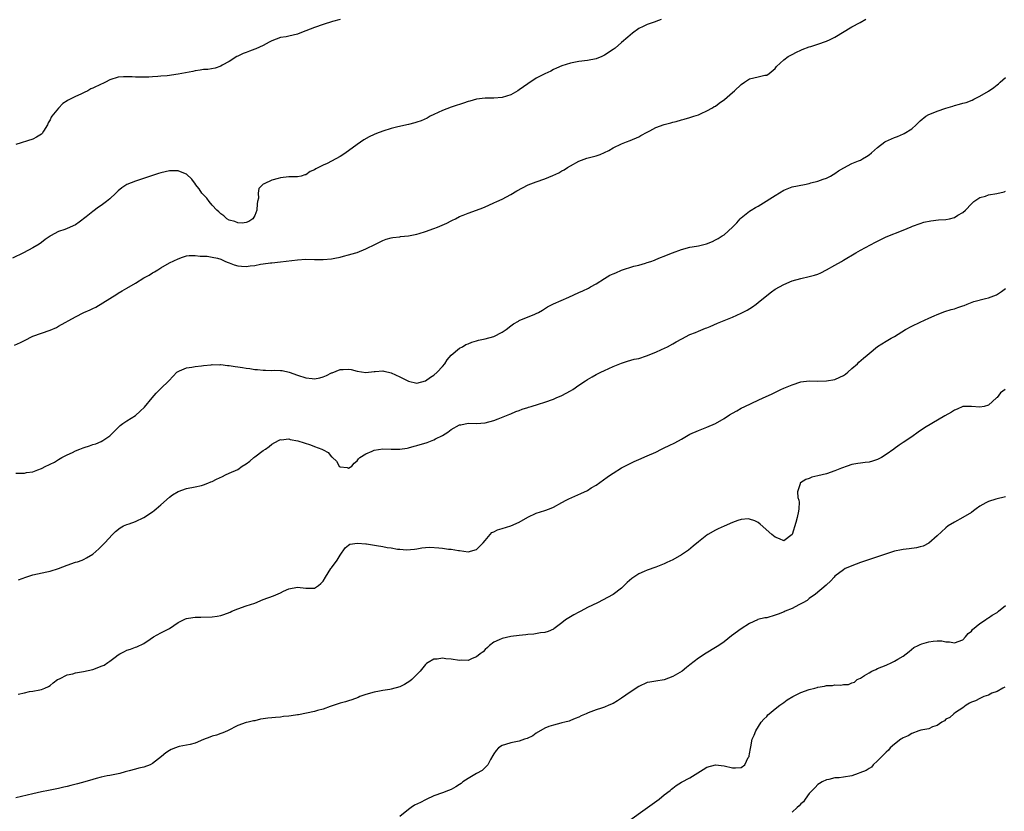
# Model space of a CAD drawing. Units: inches. Extents: x 2574000 to 2577000, y 1515000 to 1518000.
# Drawn here: x 2575508 to 2575739, y 1515380 to 1515566 of the extents above; entities that cross this region are included whole.
import ezdxf

# ---------------------------------------------------------------- set-up
doc = ezdxf.new("R2010")
doc.units = ezdxf.units.IN
doc.header["$MEASUREMENT"] = 0
doc.layers.add('LD25741515_10ft', color=83, linetype='Continuous')

msp = doc.modelspace()

# ---------------------------------------------------------------- linework, layer by layer
at = {"layer": 'LD25741515_10ft'}
for points, elevation in [([(2575658.28, 1515565.72), (2575657, 1515565.21), (2575656.86, 1515565.14), (2575655, 1515564.5), (2575654.07, 1515564.07), (2575653, 1515563.55), (2575651.53, 1515562.47), (2575651, 1515562.05), (2575650.46, 1515561.54), (2575649, 1515560.28), (2575647.45, 1515559), (2575647, 1515558.65), (2575645, 1515557.29), (2575644.35, 1515557), (2575643, 1515556.45), (2575641, 1515556.05), (2575639, 1515555.82), (2575637, 1515555.47), (2575635, 1515554.84), (2575633.71, 1515554.29), (2575633, 1515553.94), (2575632.39, 1515553.61), (2575631, 1515552.94), (2575629, 1515551.93), (2575627, 1515550.63), (2575625, 1515549.2), (2575624.67, 1515549), (2575623, 1515548.05), (2575621, 1515547.41), (2575619, 1515547.24), (2575617.21, 1515547.21), (2575617, 1515547.22), (2575615, 1515547.03), (2575613.43, 1515546.57), (2575613, 1515546.47), (2575611.94, 1515546.06), (2575611, 1515545.79), (2575610.43, 1515545.57), (2575609, 1515545.12), (2575607, 1515544.36), (2575605, 1515543.42), (2575604.14, 1515543), (2575603.41, 1515542.59), (2575602.03, 1515541.97), (2575601, 1515541.61), (2575600.53, 1515541.47), (2575599, 1515541.08), (2575596.51, 1515540.51), (2575595, 1515540.11), (2575593, 1515539.53), (2575591.54, 1515539), (2575591, 1515538.77), (2575589.81, 1515538.19), (2575588.54, 1515537.46), (2575587, 1515536.41), (2575585, 1515534.94), (2575583.84, 1515534.16), (2575583, 1515533.58), (2575582.03, 1515533), (2575581, 1515532.46), (2575579.95, 1515531.95), (2575579, 1515531.53), (2575577.31, 1515530.69), (2575577, 1515530.45), (2575575.97, 1515530.03), (2575575, 1515529.3), (2575574.75, 1515529.25), (2575573.87, 1515529), (2575573, 1515528.81), (2575571, 1515528.82), (2575569, 1515528.61), (2575568.44, 1515528.44), (2575567, 1515528.06), (2575565.17, 1515527.17), (2575565, 1515527.11), (2575564.86, 1515527), (2575563.96, 1515526.04), (2575563.79, 1515525), (2575563.85, 1515523.85), (2575563.64, 1515523), (2575563.54, 1515522.46), (2575563.48, 1515521), (2575563, 1515519.76), (2575562.53, 1515519), (2575561.64, 1515518.36), (2575561, 1515518.13), (2575560.05, 1515517.95), (2575559, 1515518.02), (2575558.32, 1515518.32), (2575557, 1515518.62), (2575556.41, 1515519), (2575555.71, 1515519.71), (2575555, 1515520.12), (2575554.58, 1515520.58), (2575554.11, 1515521), (2575553, 1515522.21), (2575552.3, 1515523), (2575551.78, 1515523.78), (2575550.6, 1515525), (2575549.96, 1515525.96), (2575549.09, 1515527), (2575549.07, 1515527.07), (2575548.25, 1515528.25), (2575547, 1515529.43), (2575546.36, 1515529.64), (2575545, 1515530.22), (2575543.8, 1515530.2), (2575543, 1515530.22), (2575541, 1515529.77), (2575540.41, 1515529.59), (2575538.56, 1515529), (2575535, 1515527.83), (2575533, 1515527), (2575531.79, 1515526.21), (2575531, 1515525.55), (2575530.7, 1515525.3), (2575530.44, 1515525), (2575529, 1515523.65), (2575528.25, 1515523), (2575527, 1515522.1), (2575526.32, 1515521.68), (2575525, 1515520.68), (2575523.43, 1515519.43), (2575521.82, 1515518.18), (2575521, 1515517.59), (2575519, 1515516.69), (2575518.49, 1515516.49), (2575517, 1515515.97), (2575515.13, 1515515), (2575515, 1515514.92), (2575513.88, 1515514.12), (2575513, 1515513.41), (2575512.44, 1515513), (2575511, 1515512.14), (2575508.74, 1515511), (2575506.22, 1515509.78)], 8780), ([(2575506.67, 1515489.33), (2575508.04, 1515489.96), (2575509, 1515490.47), (2575511, 1515491.44), (2575513, 1515492.19), (2575515, 1515492.9), (2575516.48, 1515493.52), (2575517, 1515493.78), (2575521, 1515496.02), (2575522.9, 1515497), (2575524.37, 1515497.63), (2575525, 1515497.96), (2575525.72, 1515498.28), (2575530.66, 1515501.34), (2575531, 1515501.58), (2575531.93, 1515502.07), (2575533, 1515502.75), (2575535, 1515503.92), (2575537, 1515505.11), (2575538.22, 1515505.78), (2575539, 1515506.3), (2575539.47, 1515506.53), (2575540.24, 1515507), (2575541, 1515507.5), (2575543, 1515508.62), (2575545, 1515509.61), (2575546.02, 1515509.98), (2575547, 1515510.27), (2575547.63, 1515510.37), (2575549, 1515510.38), (2575550.2, 1515510.2), (2575551, 1515510.22), (2575551.8, 1515510.2), (2575553, 1515509.98), (2575554.27, 1515509.73), (2575555, 1515509.51), (2575556.17, 1515509), (2575556.73, 1515508.73), (2575557, 1515508.67), (2575558.15, 1515508.15), (2575559, 1515507.96), (2575559.86, 1515507.86), (2575561, 1515507.78), (2575561.94, 1515507.94), (2575563, 1515508.05), (2575564.35, 1515508.35), (2575565, 1515508.42), (2575566.67, 1515508.67), (2575567, 1515508.68), (2575569, 1515508.88), (2575573, 1515509.37), (2575575, 1515509.49), (2575577, 1515509.46), (2575579, 1515509.45), (2575581, 1515509.63), (2575581.76, 1515509.76), (2575583, 1515510.02), (2575583.77, 1515510.23), (2575585, 1515510.51), (2575586.69, 1515511), (2575587, 1515511.11), (2575589, 1515511.9), (2575591.28, 1515513), (2575592.39, 1515513.61), (2575593, 1515513.9), (2575593.81, 1515514.19), (2575595, 1515514.53), (2575595.39, 1515514.61), (2575597, 1515514.78), (2575597.18, 1515514.82), (2575599, 1515514.99), (2575601, 1515515.4), (2575601.53, 1515515.53), (2575603, 1515515.97), (2575605, 1515516.67), (2575605.84, 1515517), (2575608.02, 1515517.98), (2575609, 1515518.47), (2575609.37, 1515518.63), (2575610.09, 1515519), (2575611, 1515519.51), (2575611.81, 1515519.81), (2575613, 1515520.29), (2575615, 1515520.97), (2575616.46, 1515521.54), (2575617, 1515521.81), (2575617.86, 1515522.14), (2575619, 1515522.7), (2575619.74, 1515523), (2575621, 1515523.6), (2575623, 1515524.66), (2575624.45, 1515525.55), (2575625.74, 1515526.27), (2575627.1, 1515526.9), (2575629, 1515527.63), (2575631, 1515528.34), (2575632.9, 1515529.1), (2575634.24, 1515529.76), (2575635, 1515530.18), (2575635.52, 1515530.48), (2575636.34, 1515531), (2575637, 1515531.39), (2575639, 1515532.49), (2575640.82, 1515533.18), (2575643, 1515533.74), (2575643.93, 1515534.07), (2575645, 1515534.5), (2575645.98, 1515535), (2575647, 1515535.58), (2575649, 1515536.57), (2575650.16, 1515537), (2575651, 1515537.33), (2575653, 1515538.2), (2575653.51, 1515538.49), (2575655, 1515539.3), (2575655.59, 1515539.59), (2575657, 1515540.34), (2575658.96, 1515541.04), (2575660.51, 1515541.49), (2575661, 1515541.59), (2575661.8, 1515541.8), (2575663, 1515542.15), (2575663.65, 1515542.35), (2575665, 1515542.71), (2575665.93, 1515543), (2575667, 1515543.37), (2575667.62, 1515543.62), (2575669, 1515544.24), (2575670.31, 1515545), (2575670.73, 1515545.28), (2575671, 1515545.41), (2575671.9, 1515546.1), (2575673.08, 1515546.92), (2575675, 1515548.6), (2575675.48, 1515549), (2575677, 1515550.47), (2575677.84, 1515551), (2575679, 1515551.78), (2575681, 1515552.26), (2575682.6, 1515552.6), (2575683, 1515552.67), (2575683.57, 1515553), (2575685, 1515554.23), (2575685.32, 1515554.68), (2575687, 1515556.24), (2575688.06, 1515557), (2575688.65, 1515557.35), (2575689, 1515557.51), (2575689.97, 1515558.03), (2575691, 1515558.48), (2575691.35, 1515558.65), (2575693, 1515559.26), (2575693.36, 1515559.36), (2575695, 1515559.89), (2575697, 1515560.59), (2575697.9, 1515561), (2575699, 1515561.57), (2575703, 1515563.93), (2575704.94, 1515565), (2575706.23, 1515565.77)], 8770), ([(2575583, 1515565.69), (2575581.24, 1515565.24), (2575579, 1515564.54), (2575577, 1515563.84), (2575575, 1515562.99), (2575573.54, 1515562.46), (2575573, 1515562.24), (2575571, 1515561.78), (2575570.35, 1515561.65), (2575569, 1515561.43), (2575567, 1515560.67), (2575566.36, 1515560.36), (2575565, 1515559.6), (2575563.23, 1515558.77), (2575563, 1515558.71), (2575561.77, 1515558.23), (2575561, 1515557.97), (2575560.3, 1515557.7), (2575559, 1515557.11), (2575558.78, 1515557), (2575557, 1515555.87), (2575555.37, 1515555), (2575555, 1515554.75), (2575553.69, 1515554.31), (2575552, 1515554), (2575551, 1515553.97), (2575550.2, 1515553.8), (2575549, 1515553.66), (2575548.47, 1515553.53), (2575545, 1515552.85), (2575542.49, 1515552.49), (2575541, 1515552.39), (2575540.29, 1515552.29), (2575539, 1515552.28), (2575538.17, 1515552.17), (2575537, 1515552.2), (2575536.16, 1515552.16), (2575535, 1515552.19), (2575534.24, 1515552.24), (2575532.25, 1515552.24), (2575531, 1515552.14), (2575529, 1515551.55), (2575528, 1515551), (2575527.34, 1515550.66), (2575527, 1515550.55), (2575525, 1515549.57), (2575524.6, 1515549.4), (2575523.89, 1515549), (2575523, 1515548.6), (2575522.21, 1515548.21), (2575521, 1515547.67), (2575519.69, 1515547), (2575519.22, 1515546.78), (2575519, 1515546.59), (2575517.97, 1515546.03), (2575517, 1515544.89), (2575515.45, 1515543), (2575515.24, 1515542.76), (2575515, 1515542.2), (2575514.53, 1515541.47), (2575514.37, 1515541), (2575513.5, 1515539.5), (2575513.19, 1515539), (2575513, 1515538.79), (2575511.86, 1515538.14), (2575511, 1515537.66), (2575507, 1515536.38)], 8790), ([(2575507, 1515459.35), (2575509, 1515459.4), (2575509.49, 1515459.49), (2575511, 1515459.67), (2575512.11, 1515460.11), (2575513, 1515460.42), (2575514.04, 1515461), (2575514.7, 1515461.3), (2575515, 1515461.48), (2575516.03, 1515461.97), (2575517, 1515462.59), (2575517.76, 1515463), (2575519, 1515463.63), (2575520.23, 1515464.23), (2575521, 1515464.58), (2575521.97, 1515465), (2575522.73, 1515465.27), (2575523, 1515465.4), (2575524.26, 1515465.74), (2575525, 1515466.07), (2575525.73, 1515466.27), (2575527, 1515466.79), (2575527.36, 1515467), (2575529, 1515468.13), (2575531, 1515470.06), (2575531.47, 1515470.53), (2575532.04, 1515471), (2575533, 1515471.59), (2575535, 1515472.91), (2575536.13, 1515473.87), (2575537.16, 1515474.84), (2575538.96, 1515477.04), (2575539.88, 1515478.12), (2575541, 1515479.17), (2575542.82, 1515481), (2575543.87, 1515482.13), (2575544.75, 1515483), (2575545, 1515483.21), (2575545.32, 1515483.32), (2575547, 1515484.08), (2575548.21, 1515484.21), (2575549, 1515484.37), (2575550.53, 1515484.53), (2575551, 1515484.6), (2575552.77, 1515484.77), (2575553, 1515484.81), (2575554.79, 1515484.79), (2575555, 1515484.81), (2575556.61, 1515484.61), (2575557, 1515484.62), (2575558.36, 1515484.36), (2575559, 1515484.32), (2575560.11, 1515484.11), (2575561, 1515483.97), (2575561.86, 1515483.86), (2575563, 1515483.66), (2575563.66, 1515483.66), (2575565, 1515483.49), (2575565.54, 1515483.54), (2575567, 1515483.46), (2575567.52, 1515483.52), (2575569, 1515483.41), (2575569.41, 1515483.41), (2575571.06, 1515483.06), (2575573, 1515482.36), (2575575, 1515481.7), (2575576.47, 1515481.53), (2575577, 1515481.5), (2575578.28, 1515481.73), (2575579, 1515481.95), (2575579.78, 1515482.22), (2575581, 1515482.86), (2575581.11, 1515482.89), (2575583, 1515483.65), (2575583.69, 1515483.69), (2575585, 1515483.74), (2575585.62, 1515483.62), (2575587, 1515483.29), (2575589, 1515482.99), (2575591, 1515483.21), (2575591.2, 1515483.2), (2575593, 1515483.37), (2575593.27, 1515483.27), (2575594.31, 1515483), (2575595, 1515482.87), (2575597, 1515481.96), (2575599, 1515480.9), (2575601, 1515480.48), (2575603, 1515480.97), (2575604.17, 1515481.83), (2575605, 1515482.36), (2575605.74, 1515483), (2575607, 1515484.37), (2575607.53, 1515485), (2575608.08, 1515485.92), (2575609.01, 1515486.99), (2575611, 1515488.66), (2575611.66, 1515489), (2575612.51, 1515489.49), (2575613, 1515489.67), (2575613.9, 1515490.1), (2575615, 1515490.39), (2575615.44, 1515490.56), (2575617, 1515490.86), (2575619, 1515491.37), (2575621, 1515492.37), (2575621.9, 1515493), (2575623, 1515493.93), (2575623.64, 1515494.36), (2575624.8, 1515495), (2575625, 1515495.13), (2575628.63, 1515496.63), (2575629, 1515496.75), (2575629.53, 1515497), (2575630.45, 1515497.55), (2575631.64, 1515498.36), (2575633, 1515499.07), (2575636.59, 1515500.59), (2575639, 1515501.73), (2575639.89, 1515502.11), (2575641.26, 1515502.74), (2575641.68, 1515503), (2575643, 1515503.74), (2575644.98, 1515505.02), (2575646.26, 1515505.74), (2575647, 1515506.07), (2575647.66, 1515506.34), (2575649, 1515506.93), (2575651.84, 1515507.84), (2575653, 1515508.13), (2575654.58, 1515508.58), (2575655, 1515508.7), (2575655.88, 1515509), (2575656.69, 1515509.31), (2575657, 1515509.4), (2575658.1, 1515509.9), (2575659, 1515510.19), (2575659.55, 1515510.45), (2575660.9, 1515511), (2575663, 1515511.78), (2575665, 1515512.29), (2575666.58, 1515512.58), (2575667, 1515512.62), (2575668.9, 1515513.1), (2575670.33, 1515513.67), (2575671, 1515514.06), (2575671.63, 1515514.37), (2575672.58, 1515515), (2575673, 1515515.25), (2575674.99, 1515517.01), (2575675.97, 1515518.03), (2575676.78, 1515519), (2575677, 1515519.2), (2575679, 1515520.77), (2575679.34, 1515521), (2575680.4, 1515521.6), (2575681, 1515521.97), (2575681.66, 1515522.34), (2575685, 1515524.46), (2575687, 1515525.69), (2575689, 1515526.43), (2575691.87, 1515527), (2575693, 1515527.25), (2575693.37, 1515527.37), (2575695, 1515527.81), (2575696.28, 1515528.28), (2575697, 1515528.52), (2575697.95, 1515529), (2575698.62, 1515529.38), (2575699, 1515529.62), (2575699.8, 1515530.2), (2575701.07, 1515530.93), (2575703, 1515531.9), (2575704.53, 1515532.53), (2575705, 1515532.74), (2575705.5, 1515533), (2575706.42, 1515533.58), (2575707, 1515533.97), (2575707.54, 1515534.46), (2575709, 1515535.7), (2575710.71, 1515537), (2575710.89, 1515537.11), (2575712.26, 1515537.74), (2575713, 1515538.05), (2575713.7, 1515538.3), (2575715.1, 1515538.9), (2575715.26, 1515539), (2575717, 1515540.09), (2575718.04, 1515541), (2575719, 1515541.91), (2575720.34, 1515543), (2575721, 1515543.4), (2575721.67, 1515543.67), (2575723, 1515544.23), (2575725, 1515544.93), (2575726.61, 1515545.39), (2575727, 1515545.52), (2575728.18, 1515545.82), (2575729, 1515546.07), (2575729.73, 1515546.27), (2575731.2, 1515546.8), (2575731.57, 1515547), (2575733, 1515547.68), (2575735, 1515548.92), (2575736.27, 1515549.73), (2575737, 1515550.35), (2575737.37, 1515550.63), (2575737.76, 1515551), (2575739, 1515552.12)], 8760), ([(2575507.64, 1515434.36), (2575509.31, 1515435), (2575511, 1515435.56), (2575514.27, 1515436.27), (2575515, 1515436.4), (2575517, 1515437.05), (2575519, 1515437.8), (2575521, 1515438.48), (2575521.41, 1515438.59), (2575522.55, 1515439), (2575523, 1515439.2), (2575523.54, 1515439.54), (2575525, 1515440.41), (2575525.77, 1515441), (2575526.4, 1515441.6), (2575527.81, 1515443), (2575529.64, 1515445), (2575530.31, 1515445.69), (2575531.41, 1515446.59), (2575532.24, 1515447), (2575533, 1515447.35), (2575533.51, 1515447.51), (2575535, 1515448.05), (2575537, 1515448.98), (2575539, 1515450.3), (2575539.41, 1515450.59), (2575539.91, 1515451), (2575541, 1515451.92), (2575543, 1515453.74), (2575543.74, 1515454.26), (2575545, 1515455.03), (2575547, 1515455.76), (2575549, 1515456.14), (2575550.51, 1515456.51), (2575551, 1515456.61), (2575551.97, 1515457), (2575552.67, 1515457.33), (2575553, 1515457.45), (2575554.04, 1515457.96), (2575555.39, 1515458.61), (2575556.11, 1515459), (2575557, 1515459.34), (2575559, 1515460.24), (2575560.07, 1515461), (2575561, 1515461.59), (2575561.83, 1515462.17), (2575562.76, 1515463), (2575563, 1515463.19), (2575565, 1515464.67), (2575565.51, 1515465), (2575566.38, 1515465.62), (2575567, 1515466.14), (2575568.56, 1515467), (2575569, 1515467.22), (2575569.21, 1515467.21), (2575571, 1515467.39), (2575571.27, 1515467.27), (2575573.07, 1515466.93), (2575576.02, 1515465.98), (2575577, 1515465.63), (2575578.68, 1515465), (2575578.9, 1515464.9), (2575579, 1515464.83), (2575580.23, 1515464.23), (2575581, 1515463.17), (2575581.11, 1515463.11), (2575581.18, 1515463), (2575582.16, 1515462.17), (2575582.81, 1515461), (2575583, 1515460.85), (2575584.66, 1515460.66), (2575585, 1515460.56), (2575585.71, 1515461), (2575586.26, 1515461.74), (2575587, 1515462.29), (2575587.29, 1515462.71), (2575587.64, 1515463), (2575589, 1515463.93), (2575590.55, 1515464.55), (2575591, 1515464.77), (2575593, 1515465.05), (2575594.97, 1515464.97), (2575597, 1515464.96), (2575598.74, 1515465.26), (2575599, 1515465.28), (2575600.33, 1515465.67), (2575601, 1515465.83), (2575603.43, 1515466.57), (2575605, 1515467.17), (2575605.39, 1515467.39), (2575607, 1515468.23), (2575608.22, 1515469), (2575609, 1515469.61), (2575611, 1515470.68), (2575611.28, 1515470.72), (2575613, 1515471.08), (2575615, 1515471.04), (2575617, 1515471.13), (2575619, 1515471.67), (2575620.06, 1515472.06), (2575622.82, 1515473.18), (2575623, 1515473.24), (2575624.22, 1515473.78), (2575625, 1515474.03), (2575625.67, 1515474.33), (2575627, 1515474.74), (2575627.18, 1515474.82), (2575627.77, 1515475), (2575629.51, 1515475.51), (2575631, 1515475.99), (2575633, 1515476.73), (2575633.64, 1515477), (2575635, 1515477.59), (2575637, 1515478.65), (2575637.56, 1515479), (2575639, 1515480.01), (2575640.53, 1515481), (2575641, 1515481.33), (2575642.08, 1515481.92), (2575643, 1515482.47), (2575644.1, 1515483), (2575645, 1515483.46), (2575647, 1515484.38), (2575649, 1515485.17), (2575650.38, 1515485.62), (2575651.95, 1515486.05), (2575653, 1515486.27), (2575654.85, 1515486.85), (2575657, 1515487.72), (2575658.34, 1515488.34), (2575659.72, 1515489), (2575661, 1515489.69), (2575661.82, 1515490.18), (2575663.12, 1515490.88), (2575665, 1515491.83), (2575666.35, 1515492.35), (2575667, 1515492.64), (2575668.67, 1515493.33), (2575669, 1515493.44), (2575669.75, 1515493.75), (2575671.49, 1515494.51), (2575675, 1515495.95), (2575677, 1515496.83), (2575678.44, 1515497.56), (2575679.68, 1515498.32), (2575680.52, 1515499), (2575681, 1515499.35), (2575683, 1515501.04), (2575684.17, 1515501.83), (2575685, 1515502.48), (2575687, 1515503.61), (2575689, 1515504.42), (2575691, 1515505), (2575693, 1515505.45), (2575694.23, 1515505.77), (2575695, 1515506.01), (2575695.72, 1515506.28), (2575697, 1515506.98), (2575699, 1515508.1), (2575700.52, 1515509), (2575701, 1515509.26), (2575703.89, 1515511), (2575705, 1515511.62), (2575708.52, 1515513.48), (2575709, 1515513.75), (2575711, 1515514.73), (2575715, 1515516.32), (2575716.89, 1515517.11), (2575717.22, 1515517.22), (2575719, 1515517.9), (2575719.82, 1515518.18), (2575721.47, 1515518.53), (2575723.28, 1515518.72), (2575725, 1515518.84), (2575725.83, 1515519), (2575727, 1515519.3), (2575727.8, 1515519.8), (2575729, 1515520.48), (2575729.62, 1515521), (2575731, 1515522.47), (2575731.27, 1515522.73), (2575731.6, 1515523), (2575733, 1515523.96), (2575734.31, 1515524.31), (2575735, 1515524.57), (2575736.93, 1515524.93), (2575738.69, 1515525.31), (2575739, 1515525.42)], 8750), ([(2575507.56, 1515407.56), (2575509, 1515407.92), (2575510.19, 1515408.19), (2575511, 1515408.31), (2575512.62, 1515408.62), (2575513, 1515408.67), (2575513.8, 1515409), (2575514.63, 1515409.37), (2575515, 1515409.57), (2575515.75, 1515410.25), (2575516.77, 1515411), (2575517, 1515411.12), (2575517.2, 1515411.2), (2575519, 1515412.07), (2575520.35, 1515412.35), (2575521, 1515412.55), (2575522.87, 1515412.87), (2575525, 1515413.36), (2575525.62, 1515413.62), (2575527, 1515414.1), (2575527.65, 1515414.35), (2575528.52, 1515415), (2575529, 1515415.31), (2575530.28, 1515416.28), (2575531, 1515416.79), (2575531.35, 1515417), (2575532.44, 1515417.56), (2575533, 1515417.91), (2575533.87, 1515418.13), (2575535, 1515418.61), (2575535.31, 1515418.69), (2575537, 1515419.47), (2575538.46, 1515420.46), (2575539.29, 1515421), (2575541, 1515421.94), (2575543, 1515422.99), (2575545, 1515424.4), (2575546.78, 1515425.22), (2575547, 1515425.28), (2575548.45, 1515425.55), (2575549, 1515425.59), (2575550.36, 1515425.64), (2575553, 1515425.67), (2575554.16, 1515425.84), (2575555, 1515425.99), (2575555.75, 1515426.25), (2575557.19, 1515426.81), (2575557.65, 1515427), (2575559, 1515427.59), (2575561, 1515428.25), (2575563, 1515428.93), (2575565, 1515429.74), (2575567.38, 1515430.62), (2575569, 1515431.34), (2575569.7, 1515431.7), (2575571, 1515432.28), (2575573, 1515432.66), (2575575, 1515432.39), (2575576.42, 1515432.42), (2575577, 1515432.4), (2575577.97, 1515433), (2575578.49, 1515433.51), (2575579, 1515434.06), (2575579.57, 1515435), (2575580.84, 1515437), (2575581, 1515437.18), (2575582.3, 1515439), (2575583, 1515440.16), (2575584.16, 1515441.84), (2575585, 1515442.49), (2575585.3, 1515442.7), (2575587.05, 1515442.95), (2575589, 1515442.79), (2575589.21, 1515442.79), (2575591.55, 1515442.44), (2575593, 1515442.19), (2575594.02, 1515441.98), (2575595, 1515441.85), (2575596.43, 1515441.57), (2575597, 1515441.56), (2575598.6, 1515441.4), (2575600.43, 1515441.57), (2575601, 1515441.64), (2575602.13, 1515441.87), (2575603, 1515441.92), (2575604, 1515442), (2575606.13, 1515441.87), (2575607, 1515441.78), (2575608.41, 1515441.59), (2575609, 1515441.57), (2575610.77, 1515441.23), (2575611, 1515441.24), (2575613, 1515440.93), (2575613.34, 1515441), (2575614.63, 1515441.37), (2575615, 1515441.51), (2575615.72, 1515442.28), (2575616.56, 1515443), (2575617, 1515443.59), (2575618.57, 1515445.43), (2575619, 1515445.58), (2575619.89, 1515446.11), (2575621, 1515446.37), (2575623, 1515447.03), (2575625, 1515447.9), (2575627, 1515449.09), (2575629, 1515449.97), (2575631, 1515450.59), (2575632.05, 1515451), (2575633, 1515451.42), (2575635, 1515452.51), (2575635.99, 1515453), (2575636.65, 1515453.35), (2575639.42, 1515454.57), (2575641, 1515455.34), (2575641.89, 1515455.89), (2575643, 1515456.55), (2575645.61, 1515458.39), (2575646.41, 1515459), (2575647, 1515459.38), (2575649, 1515460.6), (2575649.71, 1515461), (2575651, 1515461.64), (2575651.94, 1515462.06), (2575653, 1515462.56), (2575655, 1515463.43), (2575657, 1515464.32), (2575658.37, 1515465), (2575659, 1515465.28), (2575660.16, 1515465.84), (2575661.5, 1515466.5), (2575663, 1515467.36), (2575665, 1515468.47), (2575667, 1515469.36), (2575668.19, 1515469.81), (2575669, 1515470.11), (2575671, 1515471), (2575673, 1515472.16), (2575674.27, 1515473), (2575675, 1515473.46), (2575676, 1515474), (2575677, 1515474.57), (2575677.85, 1515475), (2575681, 1515476.45), (2575682.15, 1515477), (2575684.11, 1515477.89), (2575686.35, 1515479), (2575687, 1515479.28), (2575689, 1515480.08), (2575691, 1515480.75), (2575693, 1515481.02), (2575694.96, 1515480.96), (2575697, 1515480.97), (2575699, 1515481.32), (2575700.17, 1515481.83), (2575701, 1515482.25), (2575701.45, 1515482.55), (2575702.04, 1515483), (2575703, 1515483.88), (2575704.27, 1515485), (2575704.61, 1515485.39), (2575705.7, 1515486.3), (2575706.57, 1515487), (2575707, 1515487.42), (2575709, 1515489.03), (2575711, 1515490.32), (2575712.2, 1515491), (2575713, 1515491.43), (2575715.51, 1515493), (2575717, 1515493.85), (2575719, 1515494.77), (2575721, 1515495.66), (2575722.24, 1515496.24), (2575723, 1515496.57), (2575724.76, 1515497.24), (2575726.28, 1515497.72), (2575727, 1515497.9), (2575727.84, 1515498.16), (2575729, 1515498.59), (2575729.32, 1515498.68), (2575730.03, 1515499), (2575731.56, 1515499.56), (2575734.33, 1515500.33), (2575735, 1515500.42), (2575736.87, 1515501.13), (2575738.04, 1515501.96), (2575739, 1515502.68)], 8740), ([(2575738.95, 1515479), (2575737.78, 1515478.22), (2575737, 1515477.13), (2575736.87, 1515477), (2575735, 1515475.32), (2575733.97, 1515475), (2575733, 1515474.83), (2575731, 1515475), (2575729, 1515474.96), (2575727.63, 1515474.37), (2575727, 1515474.13), (2575726.35, 1515473.65), (2575724.78, 1515472.78), (2575721.72, 1515471), (2575720.03, 1515469.97), (2575718.54, 1515469), (2575717, 1515467.91), (2575715, 1515466.55), (2575714.06, 1515465.94), (2575712.91, 1515465.09), (2575712.83, 1515465), (2575711, 1515463.73), (2575709.89, 1515463), (2575709, 1515462.55), (2575707.79, 1515462.21), (2575707, 1515461.96), (2575706.1, 1515461.9), (2575705, 1515461.69), (2575704.36, 1515461.64), (2575703, 1515461.36), (2575701.88, 1515461), (2575700.52, 1515460.52), (2575699, 1515459.9), (2575697, 1515459.24), (2575695.98, 1515459), (2575695, 1515458.73), (2575693.6, 1515458.4), (2575693, 1515458.15), (2575692.15, 1515457.85), (2575690.94, 1515457.06), (2575690.87, 1515457), (2575690.86, 1515456.86), (2575690.23, 1515455), (2575690.33, 1515453.67), (2575690.51, 1515453), (2575690.58, 1515452.58), (2575690.55, 1515451), (2575690.47, 1515450.47), (2575690.14, 1515449), (2575689.82, 1515447.82), (2575689.01, 1515445), (2575689, 1515444.97), (2575687, 1515443.53), (2575686.01, 1515444.01), (2575685, 1515444.38), (2575684.24, 1515445), (2575681.45, 1515447.45), (2575681, 1515447.8), (2575680.19, 1515448.19), (2575679, 1515448.62), (2575678.63, 1515448.63), (2575677, 1515448.48), (2575676.25, 1515448.25), (2575675, 1515447.79), (2575673, 1515446.93), (2575671.66, 1515446.34), (2575671, 1515446.02), (2575669.24, 1515445), (2575669, 1515444.85), (2575667, 1515443.3), (2575665.76, 1515442.24), (2575664.66, 1515441.34), (2575664.19, 1515441), (2575663, 1515440.19), (2575661, 1515439.07), (2575659.59, 1515438.41), (2575659, 1515438.15), (2575657, 1515437.34), (2575655, 1515436.63), (2575654.31, 1515436.31), (2575653, 1515435.77), (2575651.36, 1515434.64), (2575650.29, 1515433.71), (2575649.6, 1515433), (2575649, 1515432.43), (2575647, 1515430.94), (2575643.36, 1515429), (2575641, 1515427.85), (2575639.4, 1515427), (2575639, 1515426.81), (2575637.83, 1515426.17), (2575637, 1515425.7), (2575635.83, 1515425), (2575635, 1515424.32), (2575633.12, 1515422.88), (2575633, 1515422.81), (2575631.78, 1515422.22), (2575631, 1515422.04), (2575629.95, 1515421.95), (2575628.38, 1515421.63), (2575627, 1515421.52), (2575626.55, 1515421.45), (2575625, 1515421.3), (2575623, 1515421.06), (2575621, 1515420.62), (2575620.27, 1515420.27), (2575619, 1515419.72), (2575618.04, 1515419), (2575617.53, 1515418.47), (2575617, 1515418.02), (2575616.51, 1515417.49), (2575615.81, 1515417), (2575615, 1515416.3), (2575613.93, 1515415.93), (2575613, 1515415.49), (2575611.51, 1515415.51), (2575611, 1515415.45), (2575609, 1515415.74), (2575607.82, 1515415.82), (2575607, 1515416), (2575605.78, 1515415.78), (2575605, 1515415.79), (2575603.63, 1515415), (2575603.26, 1515414.74), (2575603, 1515414.49), (2575601.74, 1515413), (2575599.79, 1515411), (2575599.36, 1515410.64), (2575598.13, 1515409.87), (2575597, 1515409.32), (2575595, 1515408.74), (2575594.67, 1515408.67), (2575593, 1515408.43), (2575592.27, 1515408.27), (2575591, 1515408.06), (2575589, 1515407.47), (2575587.65, 1515407), (2575587.2, 1515406.8), (2575585.77, 1515406.23), (2575585, 1515406.02), (2575584.25, 1515405.75), (2575583, 1515405.43), (2575580.65, 1515404.65), (2575579, 1515404.06), (2575577.72, 1515403.72), (2575577, 1515403.51), (2575575.11, 1515403.11), (2575573.24, 1515402.76), (2575573, 1515402.7), (2575571.5, 1515402.5), (2575571, 1515402.39), (2575569.7, 1515402.3), (2575569, 1515402.19), (2575567.86, 1515402.14), (2575567, 1515402.02), (2575566.04, 1515401.96), (2575565, 1515401.76), (2575564.31, 1515401.69), (2575563, 1515401.36), (2575562.68, 1515401.32), (2575561.43, 1515401), (2575561, 1515400.9), (2575559, 1515400.24), (2575556.6, 1515399), (2575555.5, 1515398.5), (2575555, 1515398.37), (2575554.02, 1515397.98), (2575553, 1515397.74), (2575552.48, 1515397.52), (2575551, 1515396.95), (2575549, 1515396.1), (2575547.81, 1515395.81), (2575547, 1515395.59), (2575545.29, 1515395.29), (2575545, 1515395.22), (2575544.44, 1515395), (2575543.43, 1515394.57), (2575543, 1515394.36), (2575542.18, 1515393.82), (2575541.13, 1515393), (2575539, 1515391.29), (2575538.47, 1515391), (2575537, 1515390.44), (2575535.78, 1515390.22), (2575535, 1515389.98), (2575533.58, 1515389.58), (2575532.61, 1515389.39), (2575531.34, 1515389), (2575531, 1515388.91), (2575529, 1515388.51), (2575528.42, 1515388.42), (2575527, 1515388.13), (2575525.84, 1515387.84), (2575525, 1515387.6), (2575523.18, 1515387), (2575521.47, 1515386.53), (2575519.85, 1515386.14), (2575519, 1515385.91), (2575518.22, 1515385.78), (2575517, 1515385.48), (2575516.58, 1515385.42), (2575514.63, 1515385), (2575513, 1515384.67), (2575511, 1515384.22), (2575507, 1515383.24)], 8730), ([(2575739, 1515453.79), (2575736.73, 1515453.27), (2575735, 1515452.75), (2575734.38, 1515452.38), (2575733, 1515451.61), (2575732.15, 1515451), (2575731.49, 1515450.51), (2575731, 1515450.16), (2575729, 1515448.99), (2575727, 1515447.92), (2575725.53, 1515447), (2575725, 1515446.58), (2575723, 1515444.71), (2575721.01, 1515442.99), (2575719.72, 1515442.28), (2575719, 1515442.08), (2575718.13, 1515441.87), (2575716.38, 1515441.62), (2575715, 1515441.48), (2575714.61, 1515441.39), (2575713, 1515441.07), (2575710.18, 1515440.18), (2575709, 1515439.76), (2575706.63, 1515439), (2575705.43, 1515438.57), (2575705, 1515438.41), (2575703.95, 1515438.05), (2575701.43, 1515437), (2575701, 1515436.74), (2575699, 1515435.22), (2575698.8, 1515435), (2575697.97, 1515434.03), (2575697, 1515433.21), (2575696.92, 1515433.08), (2575694.48, 1515431), (2575693, 1515429.99), (2575692.48, 1515429.52), (2575691.44, 1515429), (2575691, 1515428.75), (2575690.53, 1515428.53), (2575689, 1515427.67), (2575687.32, 1515427), (2575687.11, 1515426.89), (2575685.7, 1515426.3), (2575685, 1515426.06), (2575683, 1515425.49), (2575682.57, 1515425.43), (2575680.96, 1515425.04), (2575680.83, 1515425), (2575679, 1515424.17), (2575677, 1515422.9), (2575674.78, 1515421.22), (2575673, 1515419.85), (2575671.78, 1515419), (2575671, 1515418.51), (2575668.81, 1515417.19), (2575667, 1515415.98), (2575665, 1515414.41), (2575664.19, 1515413.81), (2575663.2, 1515413), (2575662.64, 1515412.64), (2575661, 1515411.68), (2575659, 1515410.91), (2575657, 1515410.63), (2575655.63, 1515410.37), (2575655, 1515410.27), (2575653, 1515409.4), (2575651, 1515408.07), (2575649, 1515406.6), (2575648.02, 1515405.98), (2575647, 1515405.39), (2575646.01, 1515405), (2575645, 1515404.56), (2575644.31, 1515404.31), (2575643, 1515403.87), (2575641.16, 1515403.16), (2575640.69, 1515403), (2575639.51, 1515402.49), (2575639, 1515402.16), (2575638.14, 1515401.86), (2575637, 1515401.37), (2575636.73, 1515401.27), (2575635.65, 1515401), (2575635, 1515400.82), (2575634.78, 1515400.78), (2575633, 1515400.29), (2575631.96, 1515399.96), (2575631, 1515399.57), (2575629, 1515398.46), (2575628.17, 1515397.83), (2575626.82, 1515397.18), (2575626.25, 1515397), (2575625, 1515396.55), (2575623, 1515396.13), (2575621.76, 1515395.76), (2575621, 1515395.58), (2575620.11, 1515395), (2575619.6, 1515394.4), (2575619, 1515393.56), (2575618.82, 1515393.18), (2575618.27, 1515392.27), (2575617.63, 1515391), (2575617.34, 1515390.66), (2575617, 1515390.38), (2575616.28, 1515389.72), (2575615, 1515389.01), (2575613, 1515387.84), (2575611.78, 1515387), (2575611.35, 1515386.65), (2575611, 1515386.39), (2575610.14, 1515385.86), (2575609, 1515385.21), (2575608.4, 1515385), (2575607, 1515384.45), (2575605, 1515383.73), (2575603.15, 1515382.85), (2575603, 1515382.8), (2575601.82, 1515382.18), (2575600.47, 1515381.53), (2575599.64, 1515381), (2575599, 1515380.56), (2575597, 1515378.89)], 8720), ([(2575650.38, 1515377.62), (2575655.08, 1515381), (2575657.81, 1515383), (2575659, 1515383.98), (2575660.34, 1515385), (2575660.68, 1515385.32), (2575661, 1515385.58), (2575661.81, 1515386.19), (2575663.07, 1515386.93), (2575665, 1515387.95), (2575668.12, 1515389.88), (2575669, 1515390.47), (2575671.02, 1515391.02), (2575673, 1515390.76), (2575675, 1515390.31), (2575675.71, 1515390.29), (2575677, 1515390.41), (2575677.85, 1515391), (2575678.7, 1515392.7), (2575678.86, 1515393), (2575678.9, 1515393.1), (2575679, 1515393.58), (2575679.18, 1515394.82), (2575679.26, 1515395.26), (2575679.63, 1515397), (2575680.06, 1515397.94), (2575680.43, 1515399), (2575681.73, 1515401), (2575682.32, 1515401.68), (2575683, 1515402.34), (2575683.31, 1515402.69), (2575683.62, 1515403), (2575685, 1515404.11), (2575686.05, 1515405), (2575687, 1515405.63), (2575687.79, 1515406.21), (2575689.12, 1515407), (2575691, 1515407.94), (2575693, 1515408.68), (2575694.28, 1515409), (2575694.85, 1515409.15), (2575695, 1515409.22), (2575696.59, 1515409.41), (2575697, 1515409.57), (2575698.43, 1515409.57), (2575699, 1515409.73), (2575700.35, 1515409.65), (2575701, 1515409.82), (2575702.17, 1515409.83), (2575703, 1515410.22), (2575703.59, 1515410.41), (2575704.22, 1515411), (2575705, 1515411.36), (2575705.97, 1515411.97), (2575707, 1515412.57), (2575707.67, 1515413), (2575708.63, 1515413.37), (2575709, 1515413.55), (2575711, 1515414.39), (2575712.32, 1515415), (2575713, 1515415.29), (2575713.75, 1515415.75), (2575715, 1515416.48), (2575715.73, 1515417), (2575716.39, 1515417.61), (2575717.51, 1515418.49), (2575718.55, 1515419), (2575719, 1515419.25), (2575719.34, 1515419.34), (2575721, 1515419.87), (2575722, 1515420), (2575723, 1515420.07), (2575724.06, 1515420.06), (2575725, 1515419.86), (2575725.85, 1515419.85), (2575727, 1515419.61), (2575729, 1515420.34), (2575729.59, 1515421), (2575730.24, 1515421.76), (2575731, 1515422.33), (2575731.28, 1515422.72), (2575733, 1515424.15), (2575734.28, 1515425), (2575734.69, 1515425.31), (2575735, 1515425.44), (2575735.9, 1515426.1), (2575737, 1515426.75), (2575737.33, 1515427), (2575739, 1515428.38)], 8710), ([(2575738.81, 1515409.19), (2575738.36, 1515409), (2575737, 1515408.21), (2575735.78, 1515407.78), (2575735, 1515407.36), (2575733.88, 1515407), (2575733, 1515406.59), (2575731.99, 1515406.01), (2575731, 1515405.69), (2575730.57, 1515405.43), (2575729.76, 1515405), (2575729, 1515404.4), (2575727.28, 1515403.28), (2575726.88, 1515403), (2575725.91, 1515402.09), (2575725, 1515401.68), (2575724.65, 1515401.35), (2575724.04, 1515401), (2575723, 1515400.23), (2575721.91, 1515399.91), (2575721, 1515399.45), (2575719.12, 1515399.12), (2575718.66, 1515399), (2575717, 1515398.39), (2575716.16, 1515397.84), (2575715, 1515397.35), (2575714.8, 1515397.2), (2575714.43, 1515397), (2575713, 1515395.86), (2575711.95, 1515395), (2575711.56, 1515394.44), (2575711, 1515394), (2575709.96, 1515393), (2575709, 1515391.92), (2575708, 1515391), (2575707.54, 1515390.46), (2575707, 1515390.19), (2575706.29, 1515389.71), (2575704.87, 1515389.13), (2575704.43, 1515389), (2575703, 1515388.47), (2575701, 1515388.13), (2575699.99, 1515387.99), (2575699, 1515387.95), (2575697.61, 1515387.61), (2575697, 1515387.51), (2575696, 1515387), (2575695.39, 1515386.61), (2575695, 1515386.4), (2575694.33, 1515385.67), (2575693, 1515384.29), (2575692.06, 1515383), (2575691.66, 1515382.34), (2575691, 1515381.9), (2575690.62, 1515381.38), (2575690.16, 1515381), (2575689, 1515379.94)], 8700)]:
    msp.add_lwpolyline(points, dxfattribs=dict(at, elevation=elevation))

doc.saveas('drawing.dxf')
